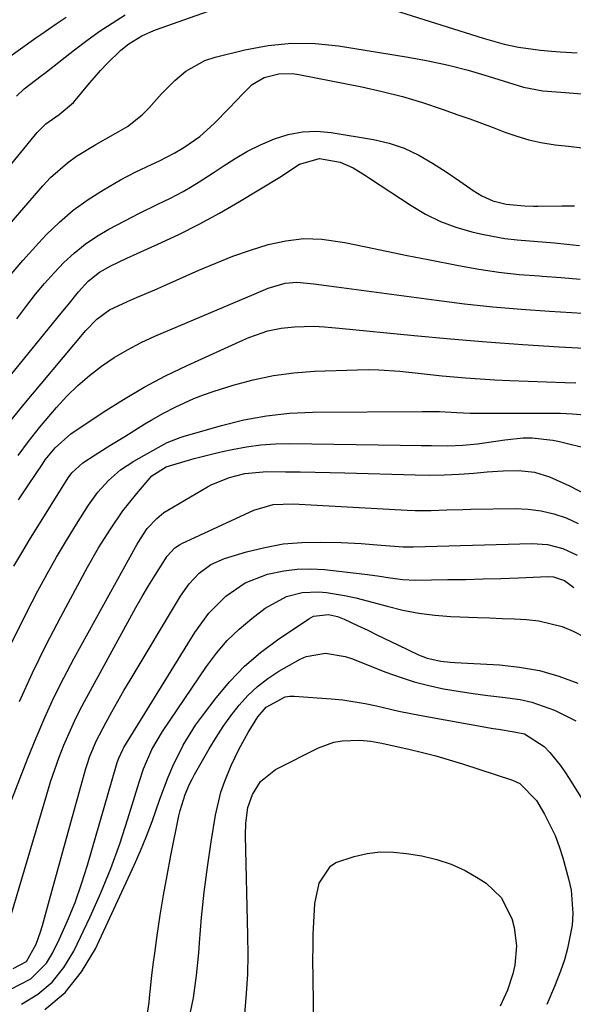
# Model space of a CAD drawing. Units: inches. Extents: x 1831303 to 1836640, y 473856 to 480303.
# Drawn here: x 1831493 to 1831607, y 474050 to 474252 of the extents above; entities that cross this region are included whole.
import ezdxf

# ---------------------------------------------------------------- set-up
doc = ezdxf.new("R2010")
doc.units = ezdxf.units.IN
doc.header["$MEASUREMENT"] = 0
doc.layers.add('7', color=7, linetype='Continuous')
doc.layers.add('8', color=7, linetype='Continuous')

msp = doc.modelspace()

# ---------------------------------------------------------------- linework, layer by layer
at = {"layer": '7', "color": 18}
for points in [[(1831476.12, 474203.7, 1932), (1831496.96, 474229.11, 1932), (1831498.75, 474230.9, 1932), (1831501.45, 474232.82, 1932), (1831504.42, 474235.28, 1932), (1831507.33, 474238.87, 1932), (1831509.94, 474241.88, 1932), (1831511.33, 474243.31, 1932), (1831514.16, 474246.01, 1932), (1831515.75, 474247.34, 1932), (1831518.41, 474248.97, 1932), (1831520.3, 474249.84, 1932), (1831521.27, 474250.22, 1932), (1831547.47, 474259.5, 1932)], [(1831554.42, 474259.35, 1932), (1831588.54, 474248.53, 1932), (1831592.91, 474247.3, 1932), (1831595.86, 474246.66, 1932), (1831600.35, 474246.03, 1932), (1831602.62, 474245.83, 1932), (1831604.38, 474245.69, 1932), (1831607.91, 474245.49, 1932)], [(1831490.81, 474244.42, 1928), (1831496.69, 474248.55, 1928), (1831497.71, 474249.28, 1928), (1831500.81, 474251.44, 1928), (1831502.9, 474252.84, 1928)], [(1831488.09, 474206.67, 1934), (1831498.07, 474218.18, 1934), (1831499.67, 474219.87, 1934), (1831503.15, 474222.9, 1934), (1831505.04, 474224.25, 1934), (1831509.01, 474226.7, 1934), (1831513.09, 474228.96, 1934), (1831515.51, 474230.36, 1934), (1831518.52, 474232.76, 1934), (1831519.86, 474234.15, 1934), (1831522.48, 474237.06, 1934), (1831525.23, 474239.84, 1934), (1831527.47, 474241.76, 1934), (1831531.37, 474243.91, 1934), (1831533.51, 474244.63, 1934), (1831539.63, 474246.14, 1934), (1831544.41, 474247.02, 1934), (1831549.21, 474247.5, 1934), (1831554.03, 474247.41, 1934), (1831558.86, 474246.92, 1934), (1831573.14, 474244.6, 1934), (1831577.3, 474243.84, 1934), (1831581.43, 474242.95, 1934), (1831585.52, 474241.9, 1934), (1831589.58, 474240.73, 1934), (1831596.84, 474238.47, 1934), (1831600.83, 474237.68, 1934), (1831605.48, 474237.34, 1934), (1831609.63, 474236.98, 1934)], [(1831490.87, 474199.13, 1936), (1831494.01, 474202.84, 1936), (1831497.26, 474206.45, 1936), (1831498.81, 474208.1, 1936), (1831501.51, 474210.73, 1936), (1831504.35, 474213.18, 1936), (1831507.39, 474215.37, 1936), (1831510.57, 474217.39, 1936), (1831514.06, 474219.39, 1936), (1831517.19, 474221.06, 1936), (1831520.42, 474222.56, 1936), (1831522.04, 474223.29, 1936), (1831525.2, 474224.93, 1936), (1831527.09, 474226.05, 1936), (1831530.34, 474228.33, 1936), (1831533.29, 474230.97, 1936), (1831536.38, 474234.13, 1936), (1831539.23, 474237.15, 1936), (1831541.1, 474238.97, 1936), (1831543.6, 474240.43, 1936), (1831546.6, 474241.17, 1936), (1831549.34, 474241.22, 1936), (1831550.71, 474241.04, 1936), (1831563.65, 474238.48, 1936), (1831567.83, 474237.55, 1936), (1831571.98, 474236.51, 1936), (1831576.08, 474235.28, 1936), (1831580.15, 474233.94, 1936), (1831583.39, 474232.79, 1936), (1831585.81, 474231.92, 1936), (1831588.23, 474231.04, 1936), (1831590.64, 474230.13, 1936), (1831593.04, 474229.21, 1936), (1831595.46, 474228.36, 1936), (1831597.92, 474227.64, 1936), (1831600.41, 474227.1, 1936), (1831603.37, 474226.63, 1936), (1831606.13, 474226.29, 1936), (1831608.9, 474225.96, 1936)], [(1831492.77, 474190.86, 1938), (1831494.62, 474193.33, 1938), (1831496.61, 474195.91, 1938), (1831498.46, 474198.15, 1938), (1831500.4, 474200.31, 1938), (1831502.41, 474202.42, 1938), (1831504.54, 474204.37, 1938), (1831506.77, 474206.19, 1938), (1831509.16, 474207.8, 1938), (1831511.66, 474209.27, 1938), (1831516.51, 474211.83, 1938), (1831517.8, 474212.5, 1938), (1831521.73, 474214.38, 1938), (1831524.36, 474215.63, 1938), (1831526.92, 474217, 1938), (1831528.79, 474218.09, 1938), (1831530.24, 474218.97, 1938), (1831533.07, 474220.82, 1938), (1831535.15, 474222.24, 1938), (1831537.63, 474223.82, 1938), (1831540.18, 474225.3, 1938), (1831542.81, 474226.6, 1938), (1831545.68, 474227.86, 1938), (1831548.53, 474228.74, 1938), (1831551.42, 474229.3, 1938), (1831554.36, 474229.38, 1938), (1831557.34, 474229.13, 1938), (1831566.01, 474227.67, 1938), (1831569.23, 474226.91, 1938), (1831572.35, 474225.9, 1938), (1831575.32, 474224.51, 1938), (1831578.18, 474222.86, 1938), (1831580.95, 474221.02, 1938), (1831583.75, 474219.15, 1938), (1831586.54, 474217.25, 1938), (1831588.3, 474216.13, 1938), (1831590.57, 474215.13, 1938), (1831593.31, 474214.44, 1938), (1831597.03, 474214.05, 1938), (1831598.9, 474214, 1938), (1831599.84, 474214, 1938), (1831604.7, 474214.05, 1938), (1831607.31, 474214.1, 1938)], [(1831490.74, 474168.93, 1942), (1831494.21, 474173.24, 1942), (1831497.73, 474177.51, 1942), (1831506.94, 474188.48, 1942), (1831509.2, 474190.79, 1942), (1831511.81, 474192.7, 1942), (1831515.5, 474194.42, 1942), (1831517.37, 474195.22, 1942), (1831521.12, 474196.85, 1942), (1831522.99, 474197.67, 1942), (1831530.13, 474200.84, 1942), (1831533.63, 474202.31, 1942), (1831537.17, 474203.7, 1942), (1831540.75, 474204.94, 1942), (1831544.37, 474206.1, 1942), (1831548.02, 474206.9, 1942), (1831551.69, 474207.34, 1942), (1831555.39, 474207.22, 1942), (1831560.18, 474206.52, 1942), (1831564.44, 474205.64, 1942), (1831568.71, 474204.76, 1942), (1831572.98, 474203.9, 1942), (1831577.25, 474203.04, 1942), (1831583.52, 474201.79, 1942), (1831587.65, 474201.05, 1942), (1831591.79, 474200.43, 1942), (1831595.96, 474199.99, 1942), (1831600.14, 474199.66, 1942), (1831600.72, 474199.62, 1942), (1831604.62, 474199.35, 1942), (1831608.51, 474199.02, 1942)], [(1831493, 474162.8, 1944), (1831495.18, 474165.7, 1944), (1831497.45, 474168.53, 1944), (1831499.77, 474171.31, 1944), (1831500.92, 474172.65, 1944), (1831503.06, 474174.97, 1944), (1831505.29, 474177.17, 1944), (1831507.68, 474179.21, 1944), (1831510.17, 474181.14, 1944), (1831512.79, 474182.89, 1944), (1831515.48, 474184.52, 1944), (1831518.28, 474185.97, 1944), (1831521.14, 474187.29, 1944), (1831535.71, 474193.45, 1944), (1831537.16, 474194.06, 1944), (1831541.51, 474195.94, 1944), (1831544.42, 474197.15, 1944), (1831547.92, 474198.19, 1944), (1831550.31, 474198.4, 1944), (1831553.77, 474198.05, 1944), (1831558.44, 474197.45, 1944), (1831578.95, 474194.67, 1944), (1831584.74, 474193.96, 1944), (1831590.54, 474193.33, 1944), (1831596.35, 474192.84, 1944), (1831602.17, 474192.43, 1944), (1831609, 474192.03, 1944)], [(1831493.12, 474153.72, 1946), (1831495.13, 474156.75, 1946), (1831498, 474161.02, 1946), (1831498.61, 474161.89, 1946), (1831500.61, 474164.37, 1946), (1831503.86, 474167.21, 1946), (1831510.52, 474171.67, 1946), (1831514.68, 474174.32, 1946), (1831518.93, 474176.83, 1946), (1831523.29, 474179.13, 1946), (1831527.73, 474181.29, 1946), (1831539.17, 474186.51, 1946), (1831540.44, 474187.05, 1946), (1831544.35, 474188.39, 1946), (1831547.04, 474188.97, 1946), (1831549.78, 474189.23, 1946), (1831553.75, 474189.36, 1946), (1831555.99, 474189.23, 1946), (1831557.47, 474189.07, 1946), (1831558.22, 474189, 1946), (1831558.96, 474188.92, 1946), (1831574.38, 474187.42, 1946), (1831581.83, 474186.73, 1946), (1831589.28, 474186.12, 1946), (1831596.73, 474185.6, 1946), (1831604.19, 474185.14, 1946), (1831617.28, 474184.41, 1946)], [(1831492.17, 474140.07, 1948), (1831493.76, 474142.79, 1948), (1831495.39, 474145.48, 1948), (1831503.32, 474158.21, 1948), (1831504.04, 474159.21, 1948), (1831506.32, 474161.28, 1948), (1831508.82, 474162.9, 1948), (1831511.86, 474164.83, 1948), (1831514.92, 474166.73, 1948), (1831519.08, 474169.29, 1948), (1831520.34, 474170.04, 1948), (1831522.89, 474171.47, 1948), (1831525.32, 474172.73, 1948), (1831529.14, 474174.48, 1948), (1831531.1, 474175.23, 1948), (1831533.08, 474175.91, 1948), (1831537.23, 474177.22, 1948), (1831541.33, 474178.34, 1948), (1831545.48, 474179.23, 1948), (1831549.69, 474179.78, 1948), (1831553.93, 474180.11, 1948), (1831562.75, 474180.42, 1948), (1831564.93, 474180.45, 1948), (1831567.11, 474180.42, 1948), (1831571.47, 474180.09, 1948), (1831575.82, 474179.61, 1948), (1831580.17, 474179.18, 1948), (1831584.91, 474178.76, 1948), (1831587.95, 474178.53, 1948), (1831590.99, 474178.36, 1948), (1831594.03, 474178.21, 1948), (1831605.36, 474177.78, 1948), (1831607.58, 474177.7, 1948)], [(1831493.31, 474112.29, 1952), (1831495.97, 474118.15, 1952), (1831498.81, 474123.93, 1952), (1831501.78, 474129.64, 1952), (1831507.3, 474139.83, 1952), (1831509.55, 474143.81, 1952), (1831511.97, 474147.69, 1952), (1831514.57, 474151.44, 1952), (1831517.41, 474155.02, 1952), (1831520.5, 474158.62, 1952), (1831523.46, 474160.44, 1952), (1831524.79, 474160.9, 1952), (1831529.18, 474162.18, 1952), (1831533.04, 474163.17, 1952), (1831534.98, 474163.62, 1952), (1831536.97, 474164.05, 1952), (1831539.92, 474164.6, 1952), (1831542.89, 474165, 1952), (1831545.88, 474165.2, 1952), (1831548.88, 474165.26, 1952), (1831571.53, 474164.91, 1952), (1831575.82, 474164.85, 1952), (1831577.96, 474164.83, 1952), (1831581.31, 474164.8, 1952), (1831584.38, 474164.89, 1952), (1831587.43, 474165.22, 1952), (1831591.18, 474165.76, 1952), (1831593.04, 474166.04, 1952), (1831596.76, 474166.43, 1952), (1831598.65, 474166.41, 1952), (1831602.85, 474165.96, 1952), (1831604.23, 474165.67, 1952), (1831616.47, 474162.67, 1952)], [(1831491.75, 474092.13, 1954), (1831493.35, 474096.37, 1954), (1831495.01, 474100.6, 1954), (1831496.7, 474104.81, 1954), (1831498.49, 474108.97, 1954), (1831500.38, 474113.09, 1954), (1831502.41, 474117.14, 1954), (1831504.54, 474121.15, 1954), (1831517.51, 474144.6, 1954), (1831518.14, 474145.69, 1954), (1831519.54, 474147.77, 1954), (1831521.5, 474149.87, 1954), (1831522.98, 474151.06, 1954), (1831523.79, 474151.58, 1954), (1831531.95, 474156.33, 1954), (1831532.82, 474156.81, 1954), (1831536.48, 474158.3, 1954), (1831539.62, 474159.09, 1954), (1831544.09, 474159.49, 1954), (1831547.94, 474159.45, 1954), (1831550.99, 474159.41, 1954), (1831554.04, 474159.35, 1954), (1831557.1, 474159.29, 1954), (1831560.15, 474159.21, 1954), (1831574.59, 474158.79, 1954), (1831577.61, 474158.76, 1954), (1831580.62, 474158.8, 1954), (1831583.63, 474158.94, 1954), (1831586.63, 474159.16, 1954), (1831589.38, 474159.41, 1954), (1831592.65, 474159.63, 1954), (1831595.92, 474159.71, 1954), (1831599.11, 474159.38, 1954), (1831602.17, 474158.38, 1954), (1831606.3, 474156.53, 1954), (1831609.74, 474154.77, 1954)], [(1831490.52, 474064.79, 1956), (1831498.9, 474093.17, 1956), (1831499.7, 474095.74, 1956), (1831500.55, 474098.29, 1956), (1831501.47, 474100.81, 1956), (1831502.44, 474103.32, 1956), (1831503.49, 474105.79, 1956), (1831504.6, 474108.24, 1956), (1831505.79, 474110.65, 1956), (1831507.04, 474113.03, 1956), (1831515.97, 474129.32, 1956), (1831517.23, 474131.57, 1956), (1831518.52, 474133.82, 1956), (1831519.84, 474136.04, 1956), (1831521.18, 474138.24, 1956), (1831523.62, 474142.12, 1956), (1831525.2, 474143.81, 1956), (1831526.16, 474144.46, 1956), (1831526.67, 474144.73, 1956), (1831541.47, 474151.54, 1956), (1831545.42, 474152.7, 1956), (1831549.55, 474152.87, 1956), (1831572.95, 474151.58, 1956), (1831574.58, 474151.52, 1956), (1831577.86, 474151.5, 1956), (1831581.13, 474151.61, 1956), (1831584.41, 474151.71, 1956), (1831586.05, 474151.74, 1956), (1831595.12, 474151.89, 1956), (1831597.81, 474151.77, 1956), (1831600.47, 474151.45, 1956), (1831603.08, 474150.81, 1956), (1831605.64, 474149.97, 1956), (1831608.1, 474148.84, 1956)], [(1831492.03, 474057.45, 1958), (1831494.76, 474058.9, 1958), (1831496.7, 474062.4, 1958), (1831497.65, 474064.94, 1958), (1831498.05, 474066.24, 1958), (1831499.5, 474071.54, 1958), (1831500.59, 474075.51, 1958), (1831501.68, 474079.47, 1958), (1831502.77, 474083.44, 1958), (1831503.87, 474087.4, 1958), (1831506.94, 474098.5, 1958), (1831507.18, 474099.35, 1958), (1831507.75, 474101.02, 1958), (1831509.14, 474104.25, 1958), (1831511.07, 474107.92, 1958), (1831512.27, 474110.13, 1958), (1831513.49, 474112.33, 1958), (1831514.74, 474114.5, 1958), (1831516.02, 474116.67, 1958), (1831526.39, 474133.93, 1958), (1831528.14, 474136.42, 1958), (1831530.22, 474138.63, 1958), (1831532.65, 474140.41, 1958), (1831535.41, 474141.61, 1958), (1831539.93, 474142.98, 1958), (1831543.68, 474143.92, 1958), (1831547.47, 474144.62, 1958), (1831551.3, 474144.94, 1958), (1831555.17, 474145.02, 1958), (1831559.39, 474144.9, 1958), (1831563.5, 474144.71, 1958), (1831567.6, 474144.39, 1958), (1831572.11, 474144.01, 1958), (1831573.77, 474144.04, 1958), (1831574.18, 474144.06, 1958), (1831598.57, 474144.73, 1958), (1831601.8, 474144.51, 1958), (1831604.93, 474143.7, 1958), (1831607.87, 474142.33, 1958)], [(1831493.73, 474050.08, 1962), (1831497.07, 474052.17, 1962), (1831500.04, 474054.62, 1962), (1831502.45, 474057.63, 1962), (1831504.5, 474061, 1962), (1831507.82, 474068.04, 1962), (1831510.02, 474072.96, 1962), (1831512.07, 474077.94, 1962), (1831513.89, 474083.01, 1962), (1831515.57, 474088.14, 1962), (1831517.88, 474095.72, 1962), (1831518.8, 474098.44, 1962), (1831520.51, 474102.4, 1962), (1831522.68, 474106.11, 1962), (1831531.74, 474119.46, 1962), (1831533.79, 474122.19, 1962), (1831536, 474124.77, 1962), (1831538.44, 474127.13, 1962), (1831541.04, 474129.34, 1962), (1831543.81, 474131.47, 1962), (1831548.17, 474133.85, 1962), (1831551.4, 474134.66, 1962), (1831554.71, 474134.8, 1962), (1831556.37, 474134.64, 1962), (1831560.1, 474134.01, 1962), (1831562.43, 474133.54, 1962), (1831567.05, 474132.36, 1962), (1831568.87, 474131.84, 1962), (1831572.09, 474131.04, 1962), (1831575.33, 474130.4, 1962), (1831578.62, 474129.99, 1962), (1831581.93, 474129.74, 1962), (1831587.43, 474129.54, 1962), (1831589.95, 474129.44, 1962), (1831592.46, 474129.34, 1962), (1831594.98, 474129.23, 1962), (1831597.5, 474129.12, 1962), (1831599.98, 474128.85, 1962), (1831604.77, 474127.65, 1962), (1831607.08, 474126.71, 1962), (1831609.45, 474125.46, 1962)], [(1831498.5, 474049.02, 1964), (1831502.67, 474052.49, 1964), (1831506.04, 474056.74, 1964), (1831508.89, 474061.5, 1964), (1831516.86, 474078.64, 1964), (1831518.17, 474081.6, 1964), (1831519.41, 474084.59, 1964), (1831520.56, 474087.62, 1964), (1831522.14, 474092.23, 1964), (1831523.82, 474096.75, 1964), (1831524.79, 474098.97, 1964), (1831526.94, 474103.29, 1964), (1831529.48, 474107.38, 1964), (1831530.88, 474109.34, 1964), (1831533.68, 474113.03, 1964), (1831536.49, 474116.38, 1964), (1831539.51, 474119.52, 1964), (1831542.82, 474122.34, 1964), (1831546.33, 474124.96, 1964), (1831552.75, 474129.26, 1964), (1831553.68, 474129.77, 1964), (1831556.8, 474130.17, 1964), (1831558.63, 474129.75, 1964), (1831559.99, 474129.21, 1964), (1831562.78, 474127.88, 1964), (1831564.84, 474126.9, 1964), (1831566.89, 474125.92, 1964), (1831571.01, 474123.94, 1964), (1831575.28, 474121.88, 1964), (1831577.06, 474121.17, 1964), (1831579.88, 474120.55, 1964), (1831581.8, 474120.33, 1964), (1831582.77, 474120.26, 1964), (1831591.9, 474119.79, 1964), (1831596.04, 474119.35, 1964), (1831600.12, 474118.63, 1964), (1831604.09, 474117.48, 1964), (1831608, 474116.04, 1964)], [(1831519.39, 474046.86, 1966), (1831519.94, 474050.45, 1966), (1831520.03, 474051.4, 1966), (1831520.49, 474055.99, 1966), (1831520.77, 474058.28, 1966), (1831521.08, 474060.57, 1966), (1831521.59, 474064.24, 1966), (1831522.21, 474068.36, 1966), (1831522.88, 474072.47, 1966), (1831523.62, 474076.56, 1966), (1831524.41, 474080.64, 1966), (1831526.07, 474088.79, 1966), (1831526.33, 474089.91, 1966), (1831527.35, 474093.18, 1966), (1831528.25, 474095.28, 1966), (1831528.76, 474096.29, 1966), (1831529.29, 474097.28, 1966), (1831532.28, 474102.53, 1966), (1831533.69, 474104.87, 1966), (1831535.17, 474107.15, 1966), (1831536.76, 474109.36, 1966), (1831538.43, 474111.52, 1966), (1831540.25, 474113.52, 1966), (1831542.2, 474115.38, 1966), (1831544.34, 474117, 1966), (1831546.61, 474118.47, 1966), (1831550.94, 474120.94, 1966), (1831552.18, 474121.52, 1966), (1831556.16, 474122.21, 1966), (1831560.24, 474121.51, 1966), (1831561.55, 474121.07, 1966), (1831568.59, 474118.29, 1966), (1831571.49, 474117.25, 1966), (1831574.41, 474116.31, 1966), (1831577.39, 474115.55, 1966), (1831580.4, 474114.89, 1966), (1831580.43, 474114.88, 1966), (1831583.46, 474114.36, 1966), (1831586.48, 474113.89, 1966), (1831589.53, 474113.49, 1966), (1831592.57, 474113.15, 1966), (1831596.17, 474112.67, 1966), (1831598.58, 474112.15, 1966), (1831603.22, 474110.5, 1966), (1831607.64, 474108.29, 1966)], [(1831528.13, 474046.83, 1968), (1831529.06, 474051.4, 1968), (1831529.7, 474056.02, 1968), (1831530.15, 474060.68, 1968), (1831530.29, 474062.73, 1968), (1831530.7, 474067.93, 1968), (1831531.22, 474073.11, 1968), (1831531.9, 474078.28, 1968), (1831532.69, 474083.43, 1968), (1831533.61, 474088.93, 1968), (1831534.7, 474093.63, 1968), (1831535.48, 474095.91, 1968), (1831536.78, 474099.11, 1968), (1831538.42, 474102.55, 1968), (1831540.28, 474105.87, 1968), (1831542.3, 474109.1, 1968), (1831543.96, 474111.13, 1968), (1831547.92, 474113.26, 1968), (1831548.83, 474113.36, 1968), (1831549.75, 474113.37, 1968), (1831557.37, 474112.83, 1968), (1831559.71, 474112.6, 1968), (1831564.34, 474111.86, 1968), (1831566.64, 474111.35, 1968), (1831571.23, 474110.29, 1968), (1831575.85, 474109.38, 1968), (1831590.62, 474106.74, 1968), (1831591.7, 474106.56, 1968), (1831594.92, 474106.05, 1968), (1831597.04, 474105.61, 1968), (1831601.1, 474103.06, 1968), (1831602.24, 474101.78, 1968), (1831604.36, 474099.19, 1968), (1831605.33, 474097.83, 1968), (1831606.26, 474096.43, 1968), (1831614.81, 474082.78, 1968)], [(1831554.02, 474021.63, 1972), (1831553.62, 474055.69, 1972), (1831553.6, 474058.96, 1972), (1831553.61, 474062.23, 1972), (1831553.64, 474063.32, 1972), (1831553.67, 474064.41, 1972), (1831553.95, 474070.76, 1972), (1831554.85, 474074.98, 1972), (1831557.17, 474078.46, 1972), (1831558.32, 474079.19, 1972), (1831562.09, 474080.46, 1972), (1831564.75, 474081.03, 1972), (1831567.42, 474081.37, 1972), (1831570.12, 474081.35, 1972), (1831572.83, 474081.08, 1972), (1831575.99, 474080.55, 1972), (1831579.05, 474079.84, 1972), (1831582.02, 474078.88, 1972), (1831584.84, 474077.56, 1972), (1831587.57, 474075.99, 1972), (1831589.16, 474074.93, 1972), (1831592.29, 474072.01, 1972), (1831594.48, 474067.71, 1972), (1831594.97, 474065.86, 1972), (1831595.4, 474062.08, 1972), (1831595.04, 474058.1, 1972), (1831594.68, 474056.36, 1972), (1831593.55, 474052.97, 1972), (1831592.08, 474049.69, 1972)]]:
    msp.add_polyline3d(points, dxfattribs=at)
at = {"layer": '8', "color": 18}
for points in [[(1831492.67, 474236.61, 1930), (1831494.26, 474238.07, 1930), (1831497.76, 474240.75, 1930), (1831498.52, 474241.34, 1930), (1831504.58, 474246.11, 1930), (1831507.11, 474248.02, 1930), (1831509.69, 474249.86, 1930), (1831512.34, 474251.6, 1930), (1831515.04, 474253.27, 1930)], [(1831490.86, 474178.44, 1940), (1831501.9, 474192.03, 1940), (1831503.29, 474193.75, 1940), (1831505.41, 474196.42, 1940), (1831507.42, 474198.63, 1940), (1831509.73, 474200.47, 1940), (1831512.05, 474201.74, 1940), (1831515.34, 474203.32, 1940), (1831521.75, 474206.19, 1940), (1831526.03, 474208.2, 1940), (1831530.25, 474210.32, 1940), (1831534.4, 474212.58, 1940), (1831538.49, 474214.94, 1940), (1831546.8, 474219.95, 1940), (1831550.85, 474222.6, 1940), (1831554.93, 474223.78, 1940), (1831559.18, 474223.07, 1940), (1831561.88, 474221.89, 1940), (1831564.4, 474220.27, 1940), (1831565.24, 474219.72, 1940), (1831573.78, 474214.11, 1940), (1831576.74, 474212.39, 1940), (1831579.79, 474210.88, 1940), (1831582.98, 474209.71, 1940), (1831586.27, 474208.75, 1940), (1831587.99, 474208.35, 1940), (1831590.5, 474207.82, 1940), (1831593.02, 474207.39, 1940), (1831595.56, 474207.09, 1940), (1831598.11, 474206.88, 1940), (1831600.68, 474206.7, 1940), (1831603.23, 474206.49, 1940), (1831605.78, 474206.21, 1940), (1831608.33, 474205.9, 1940)], [(1831491.27, 474123.43, 1950), (1831493.55, 474128.12, 1950), (1831495.91, 474132.77, 1950), (1831497.1, 474135.01, 1950), (1831498.98, 474138.48, 1950), (1831500.93, 474141.92, 1950), (1831502.95, 474145.31, 1950), (1831505.03, 474148.68, 1950), (1831507.5, 474152.58, 1950), (1831509.41, 474155.24, 1950), (1831511.59, 474157.68, 1950), (1831514.06, 474159.83, 1950), (1831516.79, 474161.63, 1950), (1831521.8, 474164.46, 1950), (1831522.42, 474164.8, 1950), (1831523.68, 474165.44, 1950), (1831526.29, 474166.49, 1950), (1831526.96, 474166.7, 1950), (1831534.78, 474168.97, 1950), (1831539.39, 474170.1, 1950), (1831544.05, 474170.97, 1950), (1831548.76, 474171.46, 1950), (1831553.5, 474171.69, 1950), (1831576.05, 474171.83, 1950), (1831579.61, 474171.8, 1950), (1831583.16, 474171.65, 1950), (1831585.93, 474171.49, 1950), (1831589.04, 474171.48, 1950), (1831590.59, 474171.49, 1950), (1831591.37, 474171.49, 1950), (1831604.43, 474171.47, 1950), (1831606.93, 474171.37, 1950), (1831609.42, 474171.15, 1950)], [(1831491.42, 474053.11, 1960), (1831495.63, 474055.3, 1960), (1831498.85, 474058.54, 1960), (1831500.08, 474060.55, 1960), (1831501.52, 474063.52, 1960), (1831503.19, 474067.23, 1960), (1831504.73, 474070.99, 1960), (1831506.08, 474074.82, 1960), (1831507.31, 474078.69, 1960), (1831513.25, 474099.28, 1960), (1831513.39, 474099.74, 1960), (1831513.71, 474100.65, 1960), (1831514.51, 474102.4, 1960), (1831514.76, 474102.81, 1960), (1831529.32, 474126.42, 1960), (1831532.21, 474130.4, 1960), (1831535.68, 474133.9, 1960), (1831539.7, 474136.64, 1960), (1831544.24, 474138.4, 1960), (1831547.62, 474139.11, 1960), (1831550.38, 474139.46, 1960), (1831553.15, 474139.51, 1960), (1831555.94, 474139.35, 1960), (1831564.26, 474138.42, 1960), (1831566.86, 474138.08, 1960), (1831569.44, 474137.66, 1960), (1831572.03, 474137.31, 1960), (1831574.63, 474137.22, 1960), (1831581.34, 474137.3, 1960), (1831584.97, 474137.36, 1960), (1831588.59, 474137.44, 1960), (1831592.21, 474137.56, 1960), (1831595.83, 474137.69, 1960), (1831601.87, 474137.95, 1960), (1831603.05, 474137.88, 1960), (1831605.26, 474137.1, 1960), (1831607.18, 474135.67, 1960)], [(1831539.6, 474048.07, 1970), (1831539.96, 474052.3, 1970), (1831540.19, 474056.27, 1970), (1831540.26, 474060.25, 1970), (1831540.24, 474064.23, 1970), (1831539.72, 474084.74, 1970), (1831539.79, 474087.31, 1970), (1831540.25, 474090.47, 1970), (1831541.16, 474093.2, 1970), (1831542.8, 474095.83, 1970), (1831545.88, 474098.33, 1970), (1831554.73, 474102.76, 1970), (1831557.91, 474103.92, 1970), (1831559.57, 474104.19, 1970), (1831563.2, 474104.31, 1970), (1831565.48, 474104.14, 1970), (1831567.73, 474103.72, 1970), (1831569.23, 474103.4, 1970), (1831573.3, 474102.48, 1970), (1831576.08, 474101.82, 1970), (1831578.84, 474101.1, 1970), (1831581.57, 474100.31, 1970), (1831584.3, 474099.47, 1970), (1831594.6, 474096.13, 1970), (1831596.12, 474095.46, 1970), (1831599.55, 474091.93, 1970), (1831601.16, 474089.14, 1970), (1831603.33, 474084.77, 1970), (1831604.19, 474082.5, 1970), (1831604.93, 474080.18, 1970), (1831606.13, 474075.88, 1970), (1831606.64, 474073.51, 1970), (1831606.99, 474068.73, 1970), (1831606.83, 474066.32, 1970), (1831605.92, 474061.54, 1970), (1831605.25, 474059.21, 1970), (1831604.46, 474056.91, 1970), (1831603.24, 474053.72, 1970), (1831601.62, 474050.07, 1970)]]:
    msp.add_polyline3d(points, dxfattribs=at)

doc.saveas('drawing.dxf')
